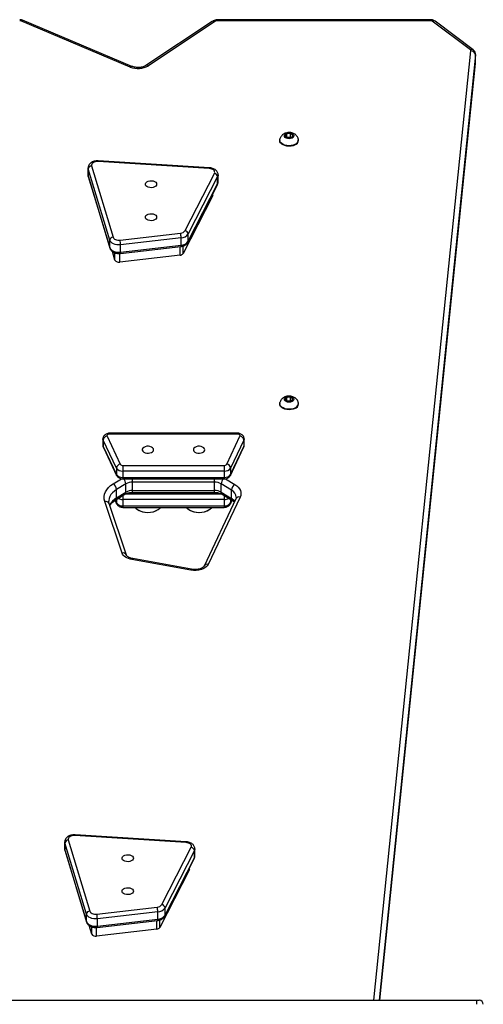
# Model space of a CAD drawing. Units: millimetres. Extents: x -7132 to 7370, y -3372 to 8909.
# Drawn here: x 309 to 656, y 5674 to 6410 of the extents above; entities that cross this region are included whole.
import ezdxf

# ---------------------------------------------------------------- set-up
doc = ezdxf.new("R2010")
doc.units = ezdxf.units.MM
doc.layers.add('Toestel 2D', color=7, linetype='Continuous', lineweight=20)

# ---------------------------------------------------------------- blocks, each defined once
blk = doc.blocks.new('WD1581')
at = {"color": 7, "linetype": 'Continuous', "lineweight": 25}
for p, q in [((41334.99, 32750.52), (41176.24, 32750.52)), ((41110.38, 32715.16), (41028.66, 32749.62)), ((41111.74, 32715.63), (41030.01, 32750.09)), ((41171.73, 32749.25), (41122.07, 32716.26)), ((41173.67, 32749.09), (41124.01, 32716.1)), ((41334.99, 32749.78), (41176.24, 32749.78)), ((41364.67, 32727.91), (41336.15, 32749.44)), ((41366.78, 32727.95), (41338.26, 32749.48)), ((41368.5, 32718.07), (41368.5, 32724.38)), ((41368.51, 32718.27), (41368.51, 32724.57)), ((41297.06, 32017.57), (41368.49, 32717.85)), ((41368.49, 32717.85), (41368.48, 32718.26)), ((41227.41, 32665.13), (41226.32, 32663.49)), ((41226.32, 32663.49), (41228.1, 32662.09)), ((41230.26, 32665.38), (41227.41, 32665.13)), ((41227.41, 32662.63), (41227.41, 32665.13)), ((41230.26, 32662.7), (41227.61, 32662.47)), ((41228.1, 32662.09), (41230.96, 32662.33)), ((41232.04, 32663.98), (41230.26, 32665.38)), ((41230.26, 32662.7), (41230.26, 32665.38)), ((41230.76, 32662.31), (41230.26, 32662.7)), ((41230.96, 32662.33), (41232.04, 32663.98)), ((41222.18, 32660.66), (41222.18, 32660.27)), ((41236.18, 32660.27), (41236.18, 32660.66)), ((41081.52, 32641.2), (41097.56, 32588.02)), ((41169.53, 32639.27), (41086.4, 32644.46)), ((41169.69, 32639.79), (41086.55, 32644.99)), ((41078.94, 32639.73), (41078.94, 32634.22)), ((41095.1, 32585.77), (41079.06, 32638.95)), ((41079.06, 32633.43), (41079.06, 32638.95)), ((41079.06, 32633.43), (41095.1, 32580.25)), ((41079.13, 32632.99), (41095.17, 32579.81)), ((41151.45, 32592.86), (41173.37, 32635.68)), ((41175.75, 32633.25), (41153.84, 32590.43)), ((41175.75, 32627.73), (41175.75, 32633.25)), ((41176.08, 32629.03), (41176.08, 32634.54)), ((41153.68, 32584.23), (41175.59, 32627.05)), ((41153.84, 32584.91), (41175.75, 32627.73)), ((41171.94, 32618.62), (41150.02, 32575.8)), ((41172.08, 32619.18), (41172.08, 32620.18)), ((41102.81, 32585.8), (41147.98, 32590.97)), ((41153.84, 32584.91), (41153.84, 32590.43)), ((41095.1, 32580.25), (41095.1, 32585.77)), ((41103.09, 32575.83), (41148.27, 32581)), ((41148.44, 32587.48), (41103.26, 32582.32)), ((41103.26, 32576.8), (41103.26, 32582.32)), ((41103.26, 32576.8), (41148.44, 32581.97)), ((41148.44, 32581.97), (41148.44, 32587.48)), ((41099.04, 32570.85), (41097.12, 32577.21)), ((41147.71, 32574.54), (41102.53, 32569.37)), ((41222.18, 32463.65), (41222.18, 32463.25)), ((41227.41, 32468.12), (41226.32, 32466.47)), ((41226.32, 32466.47), (41228.1, 32465.07)), ((41230.26, 32468.37), (41227.41, 32468.12)), ((41227.41, 32465.62), (41227.41, 32468.12)), ((41230.26, 32465.69), (41227.61, 32465.46)), ((41228.1, 32465.07), (41230.96, 32465.32)), ((41232.04, 32466.97), (41230.26, 32468.37)), ((41230.26, 32465.69), (41230.26, 32468.37)), ((41230.76, 32465.3), (41230.26, 32465.69)), ((41230.96, 32465.32), (41232.04, 32466.97)), ((41236.18, 32463.25), (41236.18, 32463.65)), ((41190.55, 32441.42), (41095.01, 32441.42)), ((41090.01, 32437.19), (41090.01, 32432.46)), ((41100.11, 32415.39), (41090.21, 32436.33)), ((41090.21, 32436.33), (41090.21, 32431.6)), ((41093.09, 32439.21), (41103, 32418.28)), ((41190.55, 32440.78), (41095.01, 32440.78)), ((41182.56, 32418.28), (41192.47, 32439.21)), ((41195.35, 32436.33), (41185.44, 32415.39)), ((41195.35, 32436.33), (41195.35, 32431.6)), ((41195.55, 32432.46), (41195.55, 32437.19)), ((41090.21, 32431.6), (41100.11, 32410.67)), ((41090.37, 32430.83), (41100.28, 32409.9)), ((41185.28, 32409.9), (41195.19, 32430.83)), ((41185.44, 32410.67), (41195.35, 32431.6)), ((41100.11, 32415.39), (41100.11, 32410.67)), ((41104.92, 32417.39), (41180.64, 32417.39)), ((41104.92, 32417.39), (41104.92, 32413.18)), ((41180.64, 32413.18), (41104.92, 32413.18)), ((41104.92, 32413.18), (41104.92, 32408.45)), ((41180.64, 32417.39), (41180.64, 32413.18)), ((41180.64, 32413.18), (41180.64, 32408.45)), ((41185.44, 32415.39), (41185.44, 32410.67)), ((41104.92, 32408.45), (41180.64, 32408.45)), ((41104.92, 32407.3), (41180.64, 32407.3)), ((41173.47, 32404.87), (41112.09, 32404.87)), ((41112.09, 32398.56), (41112.09, 32404.87)), ((41173.47, 32398.56), (41173.47, 32404.87)), ((41107.14, 32403.6), (41100.2, 32399.33)), ((41100.2, 32393.03), (41100.2, 32399.33)), ((41100.2, 32393.03), (41107.14, 32397.3)), ((41107.14, 32397.3), (41107.14, 32403.6)), ((41112.09, 32398.56), (41173.47, 32398.56)), ((41112.09, 32397.22), (41173.47, 32397.22)), ((41186.19, 32398.82), (41178.42, 32403.6)), ((41178.42, 32397.3), (41178.42, 32403.6)), ((41178.42, 32397.3), (41186.19, 32392.52)), ((41186.19, 32392.52), (41186.19, 32398.82)), ((41104.29, 32351.88), (41091.33, 32390.45)), ((41099.05, 32391.24), (41100.28, 32388.62)), ((41099.56, 32391.57), (41106.5, 32395.84)), ((41180.64, 32391.9), (41104.92, 32391.9)), ((41104.92, 32391.9), (41104.92, 32387.17)), ((41189.42, 32392.42), (41165.59, 32342.17)), ((41192.59, 32393.68), (41168.75, 32343.43)), ((41179.06, 32395.84), (41186.83, 32391.06)), ((41180.64, 32391.9), (41180.64, 32387.17)), ((41185.28, 32388.62), (41186.52, 32391.25)), ((41107.61, 32350.24), (41094.65, 32388.81)), ((41104.92, 32387.17), (41180.64, 32387.17)), ((41104.92, 32386.02), (41180.64, 32386.02)), ((41155.72, 32339.04), (41111.63, 32346.99)), ((41156.34, 32339.73), (41112.25, 32347.68)), ((41152.12, 32135.5), (41068.99, 32140.69)), ((41152.28, 32136.02), (41069.15, 32141.22)), ((41061.54, 32135.97), (41061.54, 32130.45)), ((41077.69, 32082), (41061.65, 32135.18)), ((41061.65, 32129.66), (41061.65, 32135.18)), ((41064.11, 32137.43), (41080.15, 32084.25)), ((41061.65, 32129.66), (41077.69, 32076.48)), ((41061.72, 32129.22), (41077.76, 32076.04)), ((41134.04, 32089.09), (41155.96, 32131.91)), ((41158.34, 32129.48), (41136.43, 32086.66)), ((41158.34, 32123.96), (41158.34, 32129.48)), ((41158.67, 32125.26), (41158.67, 32130.77)), ((41136.27, 32080.46), (41158.19, 32123.29)), ((41136.43, 32081.14), (41158.34, 32123.96)), ((41154.53, 32114.85), (41132.61, 32072.03)), ((41154.67, 32115.41), (41154.67, 32116.41)), ((41077.69, 32076.48), (41077.69, 32082)), ((41085.4, 32082.03), (41130.57, 32087.2)), ((41131.03, 32083.71), (41085.85, 32078.55)), ((41131.03, 32078.2), (41131.03, 32083.71)), ((41136.43, 32081.14), (41136.43, 32086.66)), ((41081.63, 32067.08), (41079.71, 32073.44)), ((41085.68, 32072.06), (41130.86, 32077.23)), ((41085.85, 32073.03), (41085.85, 32078.55)), ((41085.85, 32073.03), (41131.03, 32078.2)), ((41130.3, 32070.77), (41085.12, 32065.6)), ((40590.59, 32017.57), (41369.41, 32017.57)), ((41369.41, 32017.57), (41371.33, 32017.57))]:
    blk.add_line(p, q, dxfattribs=at)
at = {"color": 8, "linetype": 'Continuous', "lineweight": 25}
for p, q in [((41176.24, 32749.78), (41176.24, 32750.52)), ((41334.99, 32750.52), (41334.99, 32749.78)), ((41292.61, 32017.57), (41365.01, 32727.27)), ((41368.5, 32724.38), (41296.4, 32017.57)), ((41368.51, 32724.57), (41368.5, 32724.38)), ((41297.04, 32017.57), (41368.5, 32718.07)), ((41368.49, 32717.85), (41368.5, 32718.07)), ((41368.5, 32718.07), (41368.51, 32718.27)), ((41079.06, 32638.95), (41078.94, 32639.71)), ((41078.94, 32634.22), (41079.06, 32633.43)), ((41171.94, 32618.62), (41171.94, 32619.91)), ((41147.71, 32574.54), (41147.71, 32580.93)), ((41150.02, 32575.8), (41150.02, 32581.4)), ((41099.04, 32570.85), (41099.04, 32576.26)), ((41102.53, 32569.37), (41102.53, 32575.79)), ((41095.01, 32441.42), (41095.01, 32440.78)), ((41190.55, 32441.42), (41190.55, 32440.78)), ((41097.72, 32403.61), (41103.88, 32407.41)), ((41104.92, 32408.45), (41104.92, 32407.3)), ((41112.09, 32404.87), (41112.09, 32407.3)), ((41173.47, 32404.87), (41173.47, 32407.3)), ((41180.64, 32408.45), (41180.64, 32407.3)), ((41181.68, 32407.41), (41188.67, 32403.1)), ((41112.09, 32397.22), (41112.09, 32398.56)), ((41173.47, 32397.22), (41173.47, 32398.56)), ((41099.19, 32391.34), (41100.11, 32389.39)), ((41100.11, 32391.91), (41100.11, 32389.39)), ((41104.92, 32394.87), (41104.92, 32391.9)), ((41106.98, 32396.11), (41178.55, 32396.11)), ((41180.64, 32394.87), (41180.64, 32391.9)), ((41185.44, 32391.91), (41185.44, 32389.39)), ((41185.44, 32389.39), (41186.37, 32391.34)), ((41104.92, 32387.17), (41104.92, 32386.02)), ((41180.64, 32387.17), (41180.64, 32386.02)), ((41061.65, 32135.18), (41061.54, 32135.94)), ((41061.54, 32130.45), (41061.65, 32129.66)), ((41154.53, 32114.85), (41154.53, 32116.14)), ((41130.3, 32070.77), (41130.3, 32077.16)), ((41132.61, 32072.03), (41132.61, 32077.63)), ((41081.63, 32067.08), (41081.63, 32072.5)), ((41085.12, 32065.6), (41085.12, 32072.02))]:
    blk.add_line(p, q, dxfattribs=at)
at = {"color": 7, "linetype": 'Continuous', "lineweight": 25, "flags": 128}
for points in [[(41231.34, 32662.04), (41230.33, 32661.7), (41229.19, 32661.58), (41228.05, 32661.69), (41227.04, 32662.03), (41226.26, 32662.55), (41225.79, 32663.2), (41225.69, 32663.91), (41225.98, 32664.59), (41226.6, 32665.19), (41227.51, 32665.63), (41228.6, 32665.86), (41229.75, 32665.86), (41230.84, 32665.63), (41231.75, 32665.2), (41232.39, 32664.6), (41232.67, 32663.91), (41232.58, 32663.21), (41232.12, 32662.56), (41231.34, 32662.04)], [(41233.49, 32657.26), (41232.16, 32656.76), (41230.67, 32656.45), (41229.11, 32656.35), (41227.56, 32656.47), (41226.08, 32656.8), (41224.76, 32657.32), (41223.67, 32658.01), (41222.85, 32658.83), (41222.34, 32659.74), (41222.18, 32660.7), (41222.28, 32661.36)], [(41233.49, 32656.87), (41232.16, 32656.36), (41230.67, 32656.05), (41229.11, 32655.96), (41227.56, 32656.07), (41226.08, 32656.4), (41224.76, 32656.92), (41223.67, 32657.61), (41222.85, 32658.43), (41222.34, 32659.35), (41222.18, 32660.27)], [(41086.4, 32644.46), (41085.36, 32644.45), (41084.35, 32644.29), (41083.42, 32644), (41082.63, 32643.58), (41082.02, 32643.06), (41081.62, 32642.47), (41081.45, 32641.84), (41081.52, 32641.2)], [(41173.37, 32635.68), (41173.56, 32636.28), (41173.53, 32636.89), (41173.29, 32637.49), (41172.84, 32638.04), (41172.2, 32638.51), (41171.41, 32638.88), (41170.51, 32639.14), (41169.53, 32639.27)], [(41130.18, 32627.54), (41129.99, 32626.77), (41129.44, 32626.06), (41128.58, 32625.49), (41127.48, 32625.1), (41126.24, 32624.93), (41124.98, 32624.99), (41123.8, 32625.27), (41122.81, 32625.76), (41122.1, 32626.4), (41121.73, 32627.15), (41121.73, 32627.93), (41122.1, 32628.67), (41122.81, 32629.32), (41123.8, 32629.8), (41124.98, 32630.09), (41126.24, 32630.15), (41127.48, 32629.97), (41128.58, 32629.58), (41129.44, 32629.01), (41129.99, 32628.31), (41130.18, 32627.54)], [(41172.08, 32619.18), (41172.07, 32619.02), (41171.94, 32618.62)], [(41130.18, 32602.91), (41129.99, 32602.14), (41129.44, 32601.44), (41128.58, 32600.87), (41127.48, 32600.48), (41126.24, 32600.3), (41124.98, 32600.36), (41123.8, 32600.64), (41122.81, 32601.13), (41122.1, 32601.78), (41121.73, 32602.52), (41121.73, 32603.3), (41122.1, 32604.05), (41122.81, 32604.69), (41123.8, 32605.18), (41124.98, 32605.46), (41126.24, 32605.52), (41127.48, 32605.35), (41128.58, 32604.96), (41129.44, 32604.38), (41129.99, 32603.68), (41130.18, 32602.91)], [(41103.26, 32582.32), (41101.9, 32582.25), (41100.53, 32582.34), (41099.23, 32582.6), (41098.02, 32583), (41096.97, 32583.55), (41096.12, 32584.21), (41095.49, 32584.96), (41095.1, 32585.77)], [(41097.56, 32588.02), (41097.81, 32587.5), (41098.21, 32587.02), (41098.76, 32586.59), (41099.44, 32586.24), (41100.21, 32585.98), (41101.05, 32585.82), (41101.93, 32585.76), (41102.81, 32585.8)], [(41095.1, 32580.25), (41095.49, 32579.44), (41096.12, 32578.69), (41096.97, 32578.03), (41098.02, 32577.49), (41099.23, 32577.08), (41100.53, 32576.82), (41101.9, 32576.73), (41103.26, 32576.8)], [(41233.49, 32460.25), (41232.16, 32459.75), (41230.67, 32459.44), (41229.11, 32459.34), (41227.56, 32459.46), (41226.08, 32459.78), (41224.76, 32460.31), (41223.67, 32460.99), (41222.85, 32461.82), (41222.34, 32462.73), (41222.18, 32463.69), (41222.28, 32464.35)], [(41233.49, 32459.86), (41232.16, 32459.35), (41230.67, 32459.04), (41229.11, 32458.94), (41227.56, 32459.06), (41226.08, 32459.39), (41224.76, 32459.91), (41223.67, 32460.6), (41222.85, 32461.42), (41222.34, 32462.34), (41222.18, 32463.25)], [(41231.34, 32465.02), (41230.33, 32464.68), (41229.19, 32464.57), (41228.05, 32464.68), (41227.04, 32465.02), (41226.26, 32465.54), (41225.79, 32466.19), (41225.69, 32466.9), (41225.98, 32467.58), (41226.6, 32468.18), (41227.51, 32468.61), (41228.6, 32468.85), (41229.75, 32468.85), (41230.84, 32468.62), (41231.75, 32468.18), (41232.39, 32467.59), (41232.67, 32466.9), (41232.58, 32466.2), (41232.12, 32465.55), (41231.34, 32465.02)], [(41095.01, 32440.78), (41094.55, 32440.75), (41094.11, 32440.65), (41093.72, 32440.5), (41093.41, 32440.29), (41093.17, 32440.04), (41093.04, 32439.77), (41093.01, 32439.49), (41093.09, 32439.21)], [(41192.47, 32439.21), (41192.55, 32439.49), (41192.52, 32439.77), (41192.39, 32440.04), (41192.15, 32440.29), (41191.83, 32440.5), (41191.45, 32440.65), (41191.01, 32440.75), (41190.55, 32440.78)], [(41127.9, 32429.09), (41127.71, 32429.86), (41127.16, 32430.56), (41126.3, 32431.13), (41125.2, 32431.52), (41123.97, 32431.7), (41122.71, 32431.64), (41121.53, 32431.35), (41120.54, 32430.87), (41119.82, 32430.22), (41119.45, 32429.48), (41119.45, 32428.7), (41119.82, 32427.95), (41120.54, 32427.31), (41121.53, 32426.82), (41122.71, 32426.53), (41123.97, 32426.48), (41125.2, 32426.65), (41126.3, 32427.04), (41127.16, 32427.61), (41127.71, 32428.31), (41127.9, 32429.09)], [(41166.16, 32429.09), (41165.97, 32429.86), (41165.42, 32430.56), (41164.56, 32431.13), (41163.46, 32431.52), (41162.23, 32431.7), (41160.96, 32431.64), (41159.78, 32431.35), (41158.79, 32430.87), (41158.08, 32430.22), (41157.71, 32429.48), (41157.71, 32428.7), (41158.08, 32427.95), (41158.79, 32427.31), (41159.78, 32426.82), (41160.96, 32426.53), (41162.23, 32426.48), (41163.46, 32426.65), (41164.56, 32427.04), (41165.42, 32427.61), (41165.97, 32428.31), (41166.16, 32429.09)], [(41091.33, 32390.45), (41090.92, 32392.22), (41090.86, 32394.01), (41091.17, 32395.79), (41091.83, 32397.53), (41092.83, 32399.21), (41094.16, 32400.8), (41095.8, 32402.27), (41097.72, 32403.61)], [(41188.67, 32403.1), (41190.03, 32402.14), (41191.17, 32401.08), (41192.08, 32399.93), (41192.72, 32398.72), (41193.1, 32397.47), (41193.2, 32396.2), (41193.03, 32394.92), (41192.59, 32393.68)], [(41111.63, 32346.99), (41110.29, 32347.29), (41109.04, 32347.7), (41107.89, 32348.21), (41106.86, 32348.81), (41105.97, 32349.49), (41105.24, 32350.24), (41104.68, 32351.04), (41104.29, 32351.88)], [(41168.75, 32343.43), (41167.98, 32342.26), (41166.86, 32341.2), (41165.41, 32340.29), (41163.71, 32339.58), (41161.82, 32339.08), (41159.8, 32338.82), (41157.75, 32338.81), (41155.72, 32339.04)], [(41068.99, 32140.69), (41067.95, 32140.68), (41066.94, 32140.53), (41066.01, 32140.23), (41065.22, 32139.81), (41064.61, 32139.29), (41064.21, 32138.7), (41064.04, 32138.07), (41064.11, 32137.43)], [(41155.96, 32131.91), (41156.15, 32132.51), (41156.13, 32133.13), (41155.88, 32133.72), (41155.43, 32134.27), (41154.79, 32134.74), (41154, 32135.11), (41153.1, 32135.37), (41152.12, 32135.5)], [(41112.77, 32123.77), (41112.58, 32123), (41112.03, 32122.29), (41111.17, 32121.72), (41110.07, 32121.33), (41108.84, 32121.16), (41107.57, 32121.22), (41106.39, 32121.5), (41105.4, 32121.99), (41104.69, 32122.63), (41104.32, 32123.38), (41104.32, 32124.16), (41104.69, 32124.9), (41105.4, 32125.55), (41106.39, 32126.03), (41107.57, 32126.32), (41108.84, 32126.38), (41110.07, 32126.2), (41111.17, 32125.81), (41112.03, 32125.24), (41112.58, 32124.54), (41112.77, 32123.77)], [(41154.67, 32115.41), (41154.66, 32115.25), (41154.53, 32114.85)], [(41112.77, 32099.14), (41112.58, 32098.37), (41112.03, 32097.67), (41111.17, 32097.1), (41110.07, 32096.71), (41108.84, 32096.53), (41107.57, 32096.59), (41106.39, 32096.88), (41105.4, 32097.36), (41104.69, 32098.01), (41104.32, 32098.75), (41104.32, 32099.53), (41104.69, 32100.28), (41105.4, 32100.92), (41106.39, 32101.41), (41107.57, 32101.69), (41108.84, 32101.75), (41110.07, 32101.58), (41111.17, 32101.19), (41112.03, 32100.62), (41112.58, 32099.91), (41112.77, 32099.14)], [(41085.85, 32078.55), (41084.49, 32078.48), (41083.12, 32078.57), (41081.82, 32078.83), (41080.61, 32079.23), (41079.56, 32079.78), (41078.71, 32080.44), (41078.08, 32081.19), (41077.69, 32082)], [(41080.15, 32084.25), (41080.4, 32083.73), (41080.8, 32083.25), (41081.35, 32082.82), (41082.03, 32082.47), (41082.8, 32082.21), (41083.64, 32082.05), (41084.52, 32081.99), (41085.4, 32082.03)], [(41077.69, 32076.48), (41078.08, 32075.67), (41078.71, 32074.92), (41079.56, 32074.26), (41080.61, 32073.72), (41081.82, 32073.31), (41083.12, 32073.05), (41084.49, 32072.96), (41085.85, 32073.03)]]:
    blk.add_lwpolyline(points, dxfattribs=at)
at = {"color": 8, "linetype": 'Continuous', "lineweight": 25, "flags": 128}
for points in [[(41079.06, 32633.43), (41079.11, 32633.05), (41079.13, 32632.99)], [(41176.08, 32634.49), (41176.05, 32634.18), (41175.75, 32633.25)], [(41175.59, 32627.05), (41175.71, 32627.36), (41175.75, 32627.73)], [(41175.75, 32627.73), (41176.05, 32628.67), (41176.08, 32629.03)], [(41148.44, 32581.97), (41148.43, 32581.61), (41148.4, 32581.33), (41148.36, 32581.13), (41148.3, 32581.02), (41148.27, 32581)], [(41153.68, 32584.23), (41153.79, 32584.53), (41153.84, 32584.91)], [(41095.1, 32580.25), (41095.15, 32579.87), (41095.17, 32579.81)], [(41103.26, 32576.8), (41103.26, 32576.45), (41103.23, 32576.16), (41103.19, 32575.96), (41103.13, 32575.85), (41103.09, 32575.83)], [(41090.21, 32436.33), (41090.01, 32437.03), (41090.01, 32437.2)], [(41195.55, 32437.19), (41195.55, 32437.03), (41195.35, 32436.33)], [(41090.01, 32432.46), (41090.01, 32432.3), (41090.21, 32431.6)], [(41090.37, 32430.83), (41090.26, 32431.15), (41090.21, 32431.6)], [(41195.35, 32431.6), (41195.3, 32431.15), (41195.19, 32430.83)], [(41195.35, 32431.6), (41195.55, 32432.3), (41195.55, 32432.46)], [(41100.28, 32409.9), (41100.17, 32410.21), (41100.11, 32410.67)], [(41185.44, 32410.67), (41185.39, 32410.21), (41185.27, 32409.9)], [(41100.2, 32399.33), (41098.56, 32398.19), (41097.17, 32396.94), (41096.03, 32395.58), (41095.18, 32394.15), (41094.62, 32392.67), (41094.36, 32391.16), (41094.34, 32390.61)], [(41100.28, 32388.62), (41100.17, 32388.94), (41100.11, 32389.39)], [(41185.44, 32389.39), (41185.39, 32388.94), (41185.27, 32388.62)], [(41111.63, 32346.99), (41111.82, 32347.34), (41112, 32347.57), (41112.17, 32347.67), (41112.25, 32347.68)], [(41155.72, 32339.04), (41155.92, 32339.39), (41156.1, 32339.62), (41156.27, 32339.73), (41156.34, 32339.73)], [(41061.65, 32129.66), (41061.7, 32129.28), (41061.72, 32129.22)], [(41158.67, 32130.72), (41158.64, 32130.41), (41158.34, 32129.48)], [(41158.34, 32123.96), (41158.64, 32124.9), (41158.67, 32125.26)], [(41158.19, 32123.29), (41158.3, 32123.59), (41158.34, 32123.96)], [(41136.27, 32080.46), (41136.38, 32080.76), (41136.43, 32081.14)], [(41077.69, 32076.48), (41077.74, 32076.1), (41077.76, 32076.04)], [(41131.03, 32078.2), (41131.02, 32077.84), (41130.99, 32077.56), (41130.95, 32077.36), (41130.9, 32077.25), (41130.86, 32077.23)], [(41085.85, 32073.03), (41085.85, 32072.68), (41085.82, 32072.39), (41085.78, 32072.19), (41085.72, 32072.08), (41085.68, 32072.06)]]:
    blk.add_lwpolyline(points, dxfattribs=at)
at = {"color": 7, "linetype": 'Continuous', "lineweight": 25}
for centre, radius, start, end in [((41027.83, 32747.57), 2.21, 67.95205, 90.4527), ((41176.13, 32745.06), 4.72, 88.71061, 121.38857), ((41335.04, 32747.82), 1.97, 55.77612, 91.62046), ((41364.28, 32727.3), 0.728, 357.74832, 57.37477), ((41365.19, 32723.94), 3.34, 7.59347, 93.13859), ((41116.25, 32729.4), 15.4, 247.5946, 300.2882), ((41232.34, 32660.87), 3.78, 287.76697, 7.43326), ((41232.19, 32660.67), 4.01, 288.94771, 354.27529), ((41081.63, 32638.62), 2.59, 92.35609, 172.61143), ((41172.98, 32632.91), 2.8, 6.89012, 81.96423), ((41147.84, 32595.35), 4.38, 271.79627, 325.37831), ((41134.28, 32587.4), 14.16, 0.3407, 14.59421), ((41148.22, 32594.3), 6.82, 271.79617, 325.38112), ((41151.06, 32590.09), 2.8, 6.88516, 81.96919), ((41097.67, 32585.44), 2.59, 92.35308, 172.61444), ((41089.11, 32582.23), 14.16, 0.33995, 14.59495), ((41148.22, 32588.78), 6.82, 271.79617, 325.38112), ((41147.62, 32577.46), 2.92, 271.77801, 325.40153), ((41101.79, 32572.5), 3.21, 210.81291, 283.35016), ((41232.34, 32463.86), 3.78, 287.7598, 7.43741), ((41232.19, 32463.65), 4.01, 288.94771, 354.27529), ((41093.49, 32435.92), 3.31, 97.01073, 173.0035), ((41192.07, 32435.92), 3.31, 6.99926, 82.98651), ((41103.4, 32414.99), 3.31, 97.00362, 173.01061), ((41104.42, 32418.41), 5.26, 215.03569, 275.38642), ((41104.72, 32419.48), 2.1, 215.04899, 275.37411), ((41180.84, 32419.48), 2.1, 264.62589, 324.95101), ((41181.14, 32418.41), 5.26, 264.61358, 324.96431), ((41182.16, 32414.99), 3.31, 6.98939, 82.99638), ((41104.42, 32413.69), 5.26, 215.03807, 275.38404), ((41111.9, 32395.27), 9.6, 88.87678, 119.73404), ((41173.66, 32395.27), 9.6, 60.26596, 91.12322), ((41181.14, 32413.69), 5.26, 264.61596, 324.96193), ((41094.67, 32399), 5.53, 3.49109, 56.56946), ((41111.9, 32388.96), 9.6, 88.87954, 119.73387), ((41173.66, 32388.96), 9.6, 60.26613, 91.12046), ((41191.72, 32398.48), 5.54, 123.43496, 176.50587), ((41104.42, 32392.41), 5.26, 215.03569, 275.38642), ((41123.67, 32396.71), 14.53, 234.07199, 304.24818), ((41123.65, 32397.1), 14.9, 238.88224, 301.24352), ((41161.93, 32396.79), 14.6, 234.913, 303.53876), ((41161.91, 32397.1), 14.9, 238.79349, 301.15337), ((41181.14, 32392.41), 5.26, 264.61358, 324.96431), ((41064.22, 32134.85), 2.59, 92.35868, 172.61438), ((41155.57, 32129.14), 2.8, 6.88787, 81.96368), ((41130.44, 32091.58), 4.38, 271.79398, 325.38694), ((41133.65, 32086.32), 2.8, 6.88286, 81.96868), ((41080.26, 32081.67), 2.59, 92.35292, 172.61712), ((41071.69, 32078.47), 14.16, 0.33847, 14.58873), ((41116.87, 32083.63), 14.16, 0.34032, 14.59458), ((41130.82, 32090.53), 6.82, 271.79587, 325.38356), ((41130.82, 32085.01), 6.82, 271.79611, 325.38526), ((41084.38, 32068.73), 3.21, 210.81611, 283.34696), ((41130.21, 32073.69), 2.92, 271.79973, 325.3794), ((41371.33, 32014.57), 3, 0, 90)]:
    blk.add_arc(centre, radius, start, end, dxfattribs=at)
at = {"color": 8, "linetype": 'Continuous', "lineweight": 25}
for centre, radius, start, end in [((41029.71, 32748.76), 1.36, 77.15402, 140.76152), ((41172.58, 32747.67), 1.8, 52.6067, 118.10305), ((41337.23, 32747.75), 2.01, 59.24552, 122.68467), ((41365.75, 32726.22), 2, 59.2025, 122.70114), ((41111.43, 32714.3), 1.37, 77.40999, 140.74307), ((41122.92, 32714.67), 1.8, 52.67426, 117.51306), ((41087.21, 32644.51), 0.808, 143.64424, 183.28683), ((41170.34, 32639.32), 0.805, 143.58073, 183.33614), ((41101.53, 32403.23), 5.62, 3.7994, 46.33278), ((41184.03, 32403.23), 5.62, 133.66314, 176.20468), ((41105.53, 32397.14), 1.61, 306.75665, 5.81351), ((41180.03, 32397.14), 1.61, 174.18649, 233.24335), ((41183.27, 32393.06), 6.46, 5.12843, 63.14461), ((41092.01, 32387.66), 2.87, 23.50548, 103.80997), ((41106.39, 32382.03), 12.63, 119.3755, 153.86722), ((41098.59, 32392.86), 1.62, 307.00099, 5.79794), ((41104.77, 32398.74), 6.84, 241.14424, 271.21841), ((41180.77, 32398.83), 6.93, 268.97726, 298.66008), ((41187.8, 32392.35), 1.62, 174.23303, 232.77168), ((41181.8, 32385.1), 8.62, 38.81214, 59.34722), ((41191.79, 32391.08), 2.72, 72.95432, 150.43161), ((41104.98, 32349.09), 2.87, 23.53749, 103.81441), ((41167.95, 32340.83), 2.72, 72.9563, 150.4214), ((41069.8, 32140.74), 0.812, 143.74324, 183.18073), ((41152.93, 32135.55), 0.81, 143.70699, 183.21698)]:
    blk.add_arc(centre, radius, start, end, dxfattribs=at)
at = {"color": 7, "linetype": 'Continuous', "lineweight": 25}
for points, knots in [([(41030.01, 32750.09), (41029.73, 32750.19), (41029.02, 32750.46), (41028.26, 32750.5), (41027.81, 32750.52)], [0, 0, 0, 0, 0.404824, 1, 1, 1, 1]), ([(41176.24, 32750.52), (41175.94, 32750.52), (41175.14, 32750.49), (41173.84, 32750.24), (41172.62, 32749.8), (41171.97, 32749.39), (41171.73, 32749.25)], [0, 0, 0, 0, 0.1824177, 0.497797, 0.823674, 1, 1, 1, 1]), ([(41338.26, 32749.48), (41337.98, 32749.66), (41337.38, 32750.05), (41336.27, 32750.44), (41335.44, 32750.49), (41334.99, 32750.52)], [0, 0, 0, 0, 0.294009, 0.614354, 1, 1, 1, 1]), ([(41368.48, 32724.57), (41368.48, 32724.79), (41368.49, 32725.38), (41368.17, 32726.28), (41367.62, 32727.22), (41367.07, 32727.7), (41366.78, 32727.95)], [0, 0, 0, 0, 0.170935, 0.447583, 0.710585, 1, 1, 1, 1]), ([(41122.07, 32716.26), (41121.93, 32716.17), (41121.51, 32715.91), (41120.63, 32715.5), (41119.39, 32715.11), (41117.99, 32714.85), (41116.5, 32714.75), (41115, 32714.81), (41113.56, 32715.04), (41112.47, 32715.34), (41111.91, 32715.56), (41111.74, 32715.63)], [0, 0, 0, 0, 0.062643, 0.184512, 0.308163, 0.433788, 0.560835, 0.688542, 0.815913, 0.941895, 1, 1, 1, 1]), ([(41236.06, 32661.35), (41236.01, 32661.55), (41235.87, 32662.17), (41235.36, 32663.09), (41234.58, 32664.08), (41233.61, 32664.9), (41232.49, 32665.54), (41231.21, 32665.99), (41229.79, 32666.22), (41228.27, 32666.2), (41226.78, 32665.89), (41225.44, 32665.33), (41224.3, 32664.56), (41223.37, 32663.61), (41222.66, 32662.54), (41222.41, 32661.74), (41222.29, 32661.36)], [0, 0, 0, 0, 0.03414, 0.104612, 0.173636, 0.242745, 0.3136, 0.387814, 0.466204, 0.54862, 0.635617, 0.713647, 0.788888, 0.862035, 0.934169, 1, 1, 1, 1]), ([(41086.55, 32644.99), (41086.28, 32645), (41085.5, 32645.03), (41084.21, 32644.89), (41082.77, 32644.51), (41081.49, 32643.9), (41080.45, 32643.12), (41079.67, 32642.21), (41079.17, 32641.19), (41078.93, 32640.33), (41078.97, 32639.83), (41078.98, 32639.7)], [0, 0, 0, 0, 0.075194, 0.210455, 0.347696, 0.488178, 0.614293, 0.733939, 0.848191, 0.959695, 1, 1, 1, 1]), ([(41176.06, 32634.45), (41176.06, 32634.51), (41176.13, 32634.95), (41175.93, 32635.76), (41175.49, 32636.81), (41174.77, 32637.72), (41173.84, 32638.5), (41172.7, 32639.13), (41171.38, 32639.57), (41170.34, 32639.75), (41169.78, 32639.79), (41169.69, 32639.79)], [0, 0, 0, 0, 0.018911, 0.149782, 0.276913, 0.405175, 0.539103, 0.680846, 0.828684, 0.972239, 1, 1, 1, 1]), ([(41078.98, 32634.22), (41078.98, 32633.95), (41078.97, 32633.53), (41079.09, 32633.13), (41079.13, 32632.99)], [0, 0, 0, 0, 0.650366, 1, 1, 1, 1]), ([(41175.59, 32627.05), (41175.72, 32627.33), (41176, 32627.96), (41176.04, 32628.64), (41176.07, 32629.02)], [0, 0, 0, 0, 0.448218, 1, 1, 1, 1]), ([(41148.27, 32581), (41148.54, 32581.04), (41149.31, 32581.14), (41150.54, 32581.51), (41151.79, 32582.15), (41152.79, 32582.96), (41153.38, 32583.68), (41153.62, 32584.13), (41153.68, 32584.23)], [0, 0, 0, 0, 0.119383, 0.336228, 0.558781, 0.756251, 0.942223, 1, 1, 1, 1]), ([(41095.17, 32579.81), (41095.27, 32579.53), (41095.51, 32578.89), (41096.15, 32578.01), (41097.04, 32577.2), (41098.16, 32576.55), (41099.46, 32576.07), (41100.9, 32575.79), (41102.14, 32575.74), (41102.86, 32575.81), (41103.09, 32575.83)], [0, 0, 0, 0, 0.100954, 0.226778, 0.356626, 0.494024, 0.637936, 0.784507, 0.931523, 1, 1, 1, 1]), ([(41236.06, 32464.34), (41236.01, 32464.54), (41235.87, 32465.15), (41235.36, 32466.08), (41234.58, 32467.07), (41233.61, 32467.89), (41232.49, 32468.53), (41231.21, 32468.98), (41229.79, 32469.21), (41228.27, 32469.19), (41226.78, 32468.88), (41225.44, 32468.32), (41224.3, 32467.55), (41223.37, 32466.6), (41222.66, 32465.52), (41222.41, 32464.73), (41222.29, 32464.35)], [0, 0, 0, 0, 0.0341522, 0.1046122, 0.1736359, 0.2427444, 0.3135987, 0.3878129, 0.4662044, 0.5486199, 0.6356194, 0.7136492, 0.7888898, 0.8620357, 0.9341697, 1, 1, 1, 1]), ([(41095.01, 32441.42), (41094.74, 32441.41), (41094.04, 32441.38), (41092.97, 32441.12), (41091.9, 32440.59), (41091.05, 32439.88), (41090.43, 32439.02), (41090.06, 32438.1), (41090.04, 32437.48), (41090.03, 32437.21)], [0, 0, 0, 0, 0.106085, 0.283732, 0.444685, 0.596852, 0.743126, 0.887081, 1, 1, 1, 1]), ([(41195.51, 32437.19), (41195.52, 32437.36), (41195.55, 32437.88), (41195.27, 32438.71), (41194.76, 32439.59), (41194.03, 32440.32), (41193.13, 32440.88), (41192.07, 32441.27), (41191.17, 32441.41), (41190.66, 32441.42), (41190.55, 32441.42)], [0, 0, 0, 0, 0.068244, 0.214938, 0.354782, 0.494072, 0.638709, 0.793009, 0.957189, 1, 1, 1, 1]), ([(41090.03, 32432.46), (41090.02, 32432.39), (41089.98, 32431.97), (41090.13, 32431.41), (41090.32, 32430.96), (41090.37, 32430.83)], [0, 0, 0, 0, 0.117203, 0.757392, 1, 1, 1, 1]), ([(41195.19, 32430.83), (41195.32, 32431.16), (41195.54, 32431.68), (41195.52, 32432.25), (41195.51, 32432.46)], [0, 0, 0, 0, 0.615252, 1, 1, 1, 1]), ([(41100.28, 32409.9), (41100.47, 32409.58), (41100.81, 32408.98), (41101.61, 32408.27), (41102.53, 32407.74), (41103.66, 32407.37), (41104.48, 32407.32), (41104.92, 32407.3)], [0, 0, 0, 0, 0.196659, 0.377973, 0.568599, 0.772396, 1, 1, 1, 1]), ([(41180.64, 32407.3), (41180.91, 32407.31), (41181.61, 32407.33), (41182.68, 32407.6), (41183.75, 32408.12), (41184.6, 32408.84), (41185.07, 32409.47), (41185.25, 32409.84), (41185.28, 32409.9)], [0, 0, 0, 0, 0.137766, 0.368464, 0.577473, 0.775093, 0.96641, 1, 1, 1, 1]), ([(41106.5, 32395.84), (41106.65, 32395.93), (41107.09, 32396.19), (41108.02, 32396.59), (41109.3, 32396.95), (41110.68, 32397.18), (41111.63, 32397.2), (41112.09, 32397.22)], [0, 0, 0, 0, 0.113918, 0.33585, 0.561097, 0.789769, 1, 1, 1, 1]), ([(41173.47, 32397.22), (41173.73, 32397.21), (41174.48, 32397.2), (41175.71, 32397.06), (41177.07, 32396.74), (41178.22, 32396.32), (41178.8, 32395.99), (41179.06, 32395.84)], [0, 0, 0, 0, 0.1171852, 0.3485757, 0.5783339, 0.8047928, 1, 1, 1, 1]), ([(41094.65, 32388.81), (41094.59, 32388.99), (41094.41, 32389.59), (41094.3, 32390.19), (41094.34, 32390.6), (41094.34, 32390.62)], [0, 0, 0, 0, 0.300332, 0.980077, 1, 1, 1, 1]), ([(41095.17, 32387.25), (41095.27, 32387.45), (41095.58, 32388.04), (41096.39, 32389.05), (41097.61, 32390.22), (41098.73, 32391.05), (41099.41, 32391.48), (41099.56, 32391.57)], [0, 0, 0, 0, 0.133658, 0.407089, 0.671397, 0.931643, 1, 1, 1, 1]), ([(41186.83, 32391.06), (41187.03, 32390.93), (41187.59, 32390.58), (41188, 32390.21), (41188.26, 32389.97)], [0, 0, 0, 0, 0.36666, 1, 1, 1, 1]), ([(41189.68, 32393.62), (41189.69, 32393.52), (41189.71, 32393.21), (41189.6, 32392.82), (41189.45, 32392.49), (41189.42, 32392.42)], [0, 0, 0, 0, 0.2532887, 0.8416363, 1, 1, 1, 1]), ([(41100.28, 32388.62), (41100.47, 32388.31), (41100.81, 32387.7), (41101.61, 32387), (41102.53, 32386.47), (41103.66, 32386.1), (41104.48, 32386.05), (41104.92, 32386.02)], [0, 0, 0, 0, 0.1966439, 0.3779744, 0.5685889, 0.7723935, 1, 1, 1, 1]), ([(41113.89, 32386.02), (41114.03, 32385.87), (41114.65, 32385.26), (41115.37, 32384.69), (41115.97, 32384.34), (41116, 32384.32)], [0, 0, 0, 0, 0.228693, 0.955559, 1, 1, 1, 1]), ([(41131.34, 32384.36), (41131.43, 32384.41), (41132.12, 32384.82), (41132.83, 32385.39), (41133.37, 32385.96), (41133.43, 32386.02)], [0, 0, 0, 0, 0.118865, 0.903701, 1, 1, 1, 1]), ([(41152.15, 32386.02), (41152.41, 32385.76), (41153.06, 32385.14), (41153.8, 32384.64), (41154.24, 32384.34)], [0, 0, 0, 0, 0.408795, 1, 1, 1, 1]), ([(41169.55, 32384.34), (41169.81, 32384.5), (41170.58, 32384.98), (41171.24, 32385.61), (41171.69, 32386.02)], [0, 0, 0, 0, 0.33496, 1, 1, 1, 1]), ([(41180.64, 32386.02), (41180.91, 32386.03), (41181.61, 32386.06), (41182.68, 32386.32), (41183.75, 32386.85), (41184.6, 32387.56), (41185.07, 32388.2), (41185.25, 32388.57), (41185.28, 32388.62)], [0, 0, 0, 0, 0.137766, 0.368465, 0.577484, 0.775091, 0.966425, 1, 1, 1, 1]), ([(41112.25, 32347.68), (41112.01, 32347.72), (41111.32, 32347.86), (41110.27, 32348.19), (41109.21, 32348.68), (41108.42, 32349.21), (41107.9, 32349.72), (41107.68, 32350.06), (41107.63, 32350.19), (41107.61, 32350.24)], [0, 0, 0, 0, 0.085692, 0.253165, 0.41808, 0.580055, 0.74064, 0.903367, 1, 1, 1, 1]), ([(41165.6, 32342.19), (41165.57, 32342.14), (41165.49, 32341.99), (41165.21, 32341.62), (41164.61, 32341.1), (41163.72, 32340.57), (41162.61, 32340.11), (41161.31, 32339.76), (41159.87, 32339.55), (41158.37, 32339.5), (41157.18, 32339.59), (41156.52, 32339.7), (41156.34, 32339.73)], [0, 0, 0, 0, 0.057017, 0.163459, 0.276015, 0.386388, 0.497438, 0.610216, 0.724646, 0.840175, 0.956049, 1, 1, 1, 1]), ([(41069.15, 32141.22), (41068.87, 32141.23), (41068.09, 32141.26), (41066.81, 32141.12), (41065.36, 32140.74), (41064.08, 32140.13), (41063.04, 32139.35), (41062.26, 32138.44), (41061.76, 32137.42), (41061.52, 32136.56), (41061.56, 32136.06), (41061.57, 32135.93)], [0, 0, 0, 0, 0.075174, 0.210435, 0.347681, 0.488159, 0.614284, 0.733919, 0.848171, 0.959685, 1, 1, 1, 1]), ([(41158.65, 32130.69), (41158.65, 32130.74), (41158.72, 32131.18), (41158.52, 32132), (41158.08, 32133.04), (41157.37, 32133.95), (41156.44, 32134.73), (41155.29, 32135.36), (41153.97, 32135.8), (41152.93, 32135.98), (41152.37, 32136.02), (41152.28, 32136.02)], [0, 0, 0, 0, 0.018897, 0.149782, 0.276897, 0.405165, 0.539115, 0.680842, 0.828701, 0.972239, 1, 1, 1, 1]), ([(41061.57, 32130.45), (41061.57, 32130.18), (41061.57, 32129.76), (41061.68, 32129.36), (41061.72, 32129.22)], [0, 0, 0, 0, 0.650437, 1, 1, 1, 1]), ([(41158.19, 32123.29), (41158.31, 32123.56), (41158.59, 32124.19), (41158.63, 32124.87), (41158.66, 32125.25)], [0, 0, 0, 0, 0.448217, 1, 1, 1, 1]), ([(41130.86, 32077.23), (41131.13, 32077.27), (41131.91, 32077.38), (41133.13, 32077.74), (41134.38, 32078.38), (41135.39, 32079.19), (41135.97, 32079.91), (41136.21, 32080.36), (41136.27, 32080.46)], [0, 0, 0, 0, 0.119381, 0.336223, 0.558795, 0.756234, 0.942196, 1, 1, 1, 1]), ([(41077.76, 32076.04), (41077.86, 32075.76), (41078.1, 32075.12), (41078.74, 32074.24), (41079.63, 32073.43), (41080.75, 32072.78), (41082.05, 32072.3), (41083.49, 32072.02), (41084.73, 32071.97), (41085.45, 32072.04), (41085.68, 32072.06)], [0, 0, 0, 0, 0.10096, 0.226782, 0.356631, 0.494028, 0.637942, 0.784508, 0.931523, 1, 1, 1, 1]), ([(41369.54, 32014.57), (41369.54, 32014.9), (41369.54, 32015.58), (41369.52, 32016.48), (41369.48, 32017.16), (41369.45, 32017.49), (41369.42, 32017.56), (41369.42, 32017.57), (41369.41, 32017.57)], [0, 0, 0, 0, 0.214664, 0.42933, 0.643994, 0.858654, 0.969478, 1, 1, 1, 1])]:
    blk.add_open_spline(points, degree=3, knots=knots, dxfattribs=at)
blk = doc.blocks.new('VPL-03-WD1581')
at = {"layer": 'Toestel 2D'}
blk.add_blockref('WD1581', (-40718.53, -26340.64), dxfattribs=at)
blk = doc.blocks.new('VPL-18-RC1581')
blk.add_blockref('VPL-03-WD1581', (0, 0))

msp = doc.modelspace()

# ---------------------------------------------------------------- block references
msp.add_blockref('VPL-18-RC1581', (0, 0))

doc.saveas('drawing.dxf')
